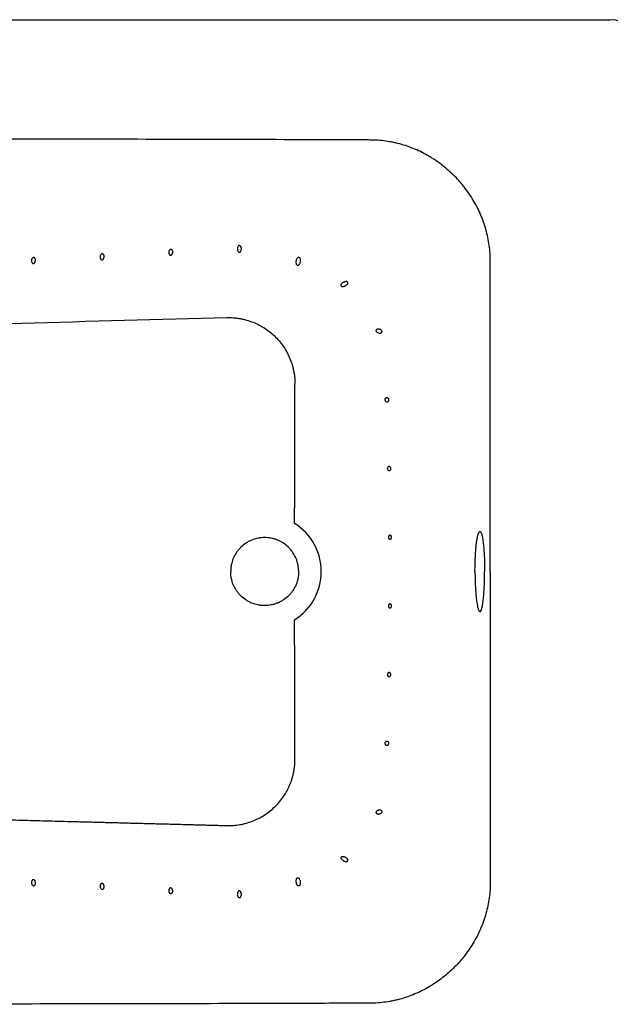
# Model space of a CAD drawing. Units: inches. Extents: x 7 to 204, y 25 to 145.
# Drawn here: x 77 to 94, y 105 to 134 of the extents above; entities that cross this region are included whole.
import ezdxf

# ---------------------------------------------------------------- set-up
doc = ezdxf.new("R2010")
doc.units = ezdxf.units.IN
doc.header["$LTSCALE"] = 2
doc.header["$MEASUREMENT"] = 0
doc.layers.add('WATERWORKS FIXTURE', color=7, linetype='Continuous')

# ---------------------------------------------------------------- blocks, each defined once
blk = doc.blocks.new('CLAT6L TOP')
at = {"layer": 'WATERWORKS FIXTURE'}
blk.add_line((-34.421, 16.288), (34.421, 16.288), dxfattribs=at)
blk.add_arc((24.21, 0), 1.675, 302.0236, 57.9764, dxfattribs=at)
blk.add_ellipse((34.415, 15.497), major_axis=(-0.561, -0.561), ratio=0.992433, start_param=2.359993, end_param=3.923193, dxfattribs=at)
for points, knots in [([(30.877, 9.152), (30.877, 9.192), (30.876, 9.232), (30.874, 9.312), (30.872, 9.352), (30.864, 9.471), (30.856, 9.55), (30.823, 9.785), (30.791, 9.939), (30.727, 10.168), (30.703, 10.244), (30.662, 10.357), (30.648, 10.395), (30.619, 10.469), (30.604, 10.506), (30.525, 10.688), (30.452, 10.829), (30.289, 11.1), (30.199, 11.231), (30.075, 11.387), (30.05, 11.418), (29.998, 11.479), (29.972, 11.509), (29.892, 11.598), (29.837, 11.655), (29.668, 11.821), (29.548, 11.924), (29.358, 12.067), (29.293, 12.113), (29.193, 12.179), (29.159, 12.201), (29.091, 12.242), (29.057, 12.263), (28.884, 12.361), (28.742, 12.43), (28.449, 12.548), (28.299, 12.597), (28.106, 12.646), (28.067, 12.655), (27.989, 12.672), (27.949, 12.679), (27.831, 12.7), (27.752, 12.711), (27.594, 12.728), (27.514, 12.733), (27.414, 12.736), (27.394, 12.737), (27.364, 12.737), (27.354, 12.737), (27.334, 12.737), (27.324, 12.737), (27.274, 12.738), (27.234, 12.738), (26.552, 12.74), (25.911, 12.743), (22.704, 12.753), (20.139, 12.758), (15.008, 12.766), (12.442, 12.768), (7.311, 12.77), (4.746, 12.771), (-0.385, 12.771), (-2.951, 12.77), (-8.082, 12.768), (-10.647, 12.766), (-15.778, 12.761), (-18.344, 12.757), (-22.192, 12.749), (-23.475, 12.746), (-25.399, 12.741), (-26.04, 12.739), (-27.002, 12.736), (-27.323, 12.735), (-27.804, 12.733), (-28.045, 12.733), (-28.325, 12.732), (-28.465, 12.731), (-28.536, 12.731), (-28.571, 12.731), (-28.588, 12.731), (-28.597, 12.731), (-28.601, 12.73), (-28.603, 12.73), (-28.605, 12.73), (-28.606, 12.73)], [0, 0, 0, 0, 0.001953, 0.001953, 0.003906, 0.003906, 0.007813, 0.007813, 0.015625, 0.015625, 0.019531, 0.019531, 0.021484, 0.021484, 0.023438, 0.023438, 0.03125, 0.03125, 0.039063, 0.039063, 0.041016, 0.041016, 0.042969, 0.042969, 0.046875, 0.046875, 0.054688, 0.054688, 0.058594, 0.058594, 0.060547, 0.060547, 0.0625, 0.0625, 0.070313, 0.070313, 0.078125, 0.078125, 0.080078, 0.080078, 0.082031, 0.082031, 0.085938, 0.085938, 0.089844, 0.089844, 0.09082, 0.09082, 0.091309, 0.091309, 0.091797, 0.091797, 0.09375, 0.09375, 0.125, 0.125, 0.25, 0.25, 0.375, 0.375, 0.5, 0.5, 0.625, 0.625, 0.75, 0.75, 0.875, 0.875, 0.9375, 0.9375, 0.96875, 0.96875, 0.984375, 0.984375, 0.992188, 0.996094, 0.998047, 0.999023, 0.999512, 0.999756, 0.999878, 0.999939, 0.999939, 1, 1, 1, 1]), ([(23.525, 9.527), (23.525, 9.517), (23.524, 9.506), (23.52, 9.487), (23.517, 9.477), (23.509, 9.457), (23.504, 9.448), (23.494, 9.436), (23.49, 9.432), (23.482, 9.427), (23.48, 9.426), (23.475, 9.424), (23.472, 9.423), (23.463, 9.423), (23.457, 9.424), (23.446, 9.429), (23.442, 9.432), (23.43, 9.444), (23.424, 9.453), (23.416, 9.472), (23.412, 9.481), (23.408, 9.501), (23.407, 9.511), (23.406, 9.531), (23.407, 9.541), (23.41, 9.561), (23.412, 9.57), (23.42, 9.589), (23.426, 9.598), (23.437, 9.609), (23.441, 9.613), (23.451, 9.618), (23.457, 9.62), (23.468, 9.621), (23.474, 9.62), (23.485, 9.616), (23.49, 9.613), (23.498, 9.606), (23.502, 9.602), (23.508, 9.594), (23.51, 9.59), (23.517, 9.576), (23.52, 9.566), (23.524, 9.547), (23.525, 9.537), (23.525, 9.527)], [0, 0, 0, 0, 0.0625, 0.0625, 0.125, 0.125, 0.1875, 0.1875, 0.21875, 0.21875, 0.234375, 0.234375, 0.25, 0.25, 0.28125, 0.28125, 0.3125, 0.3125, 0.375, 0.375, 0.4375, 0.4375, 0.5, 0.5, 0.5625, 0.5625, 0.625, 0.625, 0.6875, 0.6875, 0.71875, 0.71875, 0.75, 0.75, 0.78125, 0.78125, 0.8125, 0.8125, 0.84375, 0.84375, 0.875, 0.875, 0.9375, 0.9375, 1, 1, 1, 1]), ([(19.471, 9.297), (19.471, 9.288), (19.47, 9.279), (19.467, 9.261), (19.464, 9.252), (19.458, 9.239), (19.455, 9.235), (19.45, 9.227), (19.447, 9.223), (19.44, 9.215), (19.437, 9.212), (19.428, 9.206), (19.423, 9.203), (19.415, 9.201), (19.412, 9.201), (19.406, 9.201), (19.404, 9.201), (19.396, 9.203), (19.391, 9.205), (19.382, 9.21), (19.379, 9.214), (19.372, 9.221), (19.369, 9.225), (19.365, 9.233), (19.363, 9.238), (19.359, 9.246), (19.358, 9.251), (19.355, 9.264), (19.353, 9.273), (19.353, 9.291), (19.354, 9.3), (19.357, 9.318), (19.36, 9.327), (19.368, 9.344), (19.373, 9.352), (19.384, 9.363), (19.388, 9.366), (19.397, 9.371), (19.402, 9.374), (19.412, 9.376), (19.418, 9.376), (19.429, 9.374), (19.434, 9.372), (19.443, 9.367), (19.446, 9.364), (19.453, 9.357), (19.456, 9.353), (19.461, 9.346), (19.463, 9.341), (19.466, 9.333), (19.467, 9.329), (19.47, 9.316), (19.471, 9.307), (19.471, 9.297)], [0, 0, 0, 0, 0.0625, 0.0625, 0.125, 0.125, 0.15625, 0.15625, 0.1875, 0.1875, 0.21875, 0.21875, 0.25, 0.25, 0.265625, 0.265625, 0.28125, 0.28125, 0.3125, 0.3125, 0.34375, 0.34375, 0.375, 0.375, 0.40625, 0.40625, 0.4375, 0.4375, 0.5, 0.5, 0.5625, 0.5625, 0.625, 0.625, 0.6875, 0.6875, 0.71875, 0.71875, 0.75, 0.75, 0.78125, 0.78125, 0.8125, 0.8125, 0.84375, 0.84375, 0.875, 0.875, 0.90625, 0.90625, 0.9375, 0.9375, 1, 1, 1, 1]), ([(21.498, 9.43), (21.498, 9.421), (21.497, 9.412), (21.493, 9.395), (21.49, 9.386), (21.484, 9.373), (21.482, 9.369), (21.477, 9.361), (21.474, 9.357), (21.467, 9.35), (21.463, 9.346), (21.455, 9.34), (21.45, 9.338), (21.439, 9.335), (21.434, 9.335), (21.423, 9.336), (21.418, 9.338), (21.409, 9.344), (21.406, 9.347), (21.399, 9.354), (21.396, 9.358), (21.389, 9.369), (21.386, 9.378), (21.381, 9.395), (21.38, 9.404), (21.38, 9.422), (21.38, 9.431), (21.384, 9.448), (21.386, 9.457), (21.394, 9.473), (21.4, 9.481), (21.41, 9.492), (21.414, 9.495), (21.423, 9.5), (21.428, 9.502), (21.438, 9.505), (21.444, 9.505), (21.455, 9.504), (21.46, 9.502), (21.469, 9.497), (21.472, 9.494), (21.479, 9.488), (21.482, 9.484), (21.487, 9.477), (21.489, 9.473), (21.492, 9.465), (21.494, 9.46), (21.497, 9.448), (21.498, 9.439), (21.498, 9.43)], [0, 0, 0, 0, 0.0625, 0.0625, 0.125, 0.125, 0.15625, 0.15625, 0.1875, 0.1875, 0.21875, 0.21875, 0.25, 0.25, 0.28125, 0.28125, 0.3125, 0.3125, 0.34375, 0.34375, 0.375, 0.375, 0.4375, 0.4375, 0.5, 0.5, 0.5625, 0.5625, 0.625, 0.625, 0.6875, 0.6875, 0.71875, 0.71875, 0.75, 0.75, 0.78125, 0.78125, 0.8125, 0.8125, 0.84375, 0.84375, 0.875, 0.875, 0.90625, 0.90625, 0.9375, 0.9375, 1, 1, 1, 1]), ([(17.445, 9.19), (17.445, 9.181), (17.444, 9.172), (17.44, 9.154), (17.437, 9.145), (17.431, 9.131), (17.429, 9.127), (17.424, 9.119), (17.421, 9.115), (17.414, 9.107), (17.41, 9.104), (17.401, 9.098), (17.396, 9.096), (17.385, 9.093), (17.379, 9.093), (17.371, 9.095), (17.369, 9.096), (17.364, 9.098), (17.362, 9.099), (17.351, 9.106), (17.345, 9.114), (17.336, 9.131), (17.332, 9.14), (17.328, 9.158), (17.327, 9.167), (17.326, 9.185), (17.327, 9.194), (17.33, 9.212), (17.333, 9.221), (17.341, 9.238), (17.346, 9.247), (17.357, 9.258), (17.361, 9.261), (17.37, 9.266), (17.375, 9.268), (17.383, 9.27), (17.386, 9.27), (17.392, 9.27), (17.394, 9.27), (17.402, 9.269), (17.407, 9.267), (17.416, 9.261), (17.42, 9.258), (17.426, 9.251), (17.429, 9.247), (17.436, 9.235), (17.439, 9.226), (17.444, 9.208), (17.445, 9.199), (17.445, 9.19)], [0, 0, 0, 0, 0.0625, 0.0625, 0.125, 0.125, 0.15625, 0.15625, 0.1875, 0.1875, 0.21875, 0.21875, 0.25, 0.25, 0.28125, 0.28125, 0.296875, 0.296875, 0.3125, 0.3125, 0.375, 0.375, 0.4375, 0.4375, 0.5, 0.5, 0.5625, 0.5625, 0.625, 0.625, 0.6875, 0.6875, 0.71875, 0.71875, 0.75, 0.75, 0.765625, 0.765625, 0.78125, 0.78125, 0.8125, 0.8125, 0.84375, 0.84375, 0.875, 0.875, 0.9375, 0.9375, 1, 1, 1, 1]), ([(25.148, 9.179), (25.146, 9.168), (25.145, 9.156), (25.144, 9.132), (25.144, 9.12), (25.147, 9.096), (25.15, 9.084), (25.156, 9.066), (25.159, 9.06), (25.165, 9.049), (25.169, 9.044), (25.178, 9.038), (25.181, 9.037), (25.187, 9.035), (25.19, 9.035), (25.197, 9.035), (25.2, 9.036), (25.206, 9.039), (25.209, 9.04), (25.217, 9.045), (25.221, 9.05), (25.229, 9.059), (25.233, 9.064), (25.242, 9.079), (25.247, 9.09), (25.255, 9.113), (25.258, 9.124), (25.263, 9.148), (25.264, 9.159), (25.266, 9.183), (25.265, 9.195), (25.263, 9.219), (25.26, 9.231), (25.254, 9.248), (25.251, 9.254), (25.245, 9.262), (25.243, 9.264), (25.239, 9.269), (25.236, 9.271), (25.231, 9.275), (25.228, 9.276), (25.221, 9.278), (25.218, 9.278), (25.211, 9.278), (25.208, 9.277), (25.202, 9.275), (25.199, 9.274), (25.192, 9.269), (25.187, 9.265), (25.179, 9.256), (25.175, 9.251), (25.166, 9.236), (25.161, 9.225), (25.153, 9.203), (25.15, 9.191), (25.148, 9.179)], [0, 0, 0, 0, 0.0625, 0.0625, 0.125, 0.125, 0.1875, 0.1875, 0.21875, 0.21875, 0.25, 0.25, 0.265625, 0.265625, 0.28125, 0.28125, 0.296875, 0.296875, 0.3125, 0.3125, 0.34375, 0.34375, 0.375, 0.375, 0.4375, 0.4375, 0.5, 0.5, 0.5625, 0.5625, 0.625, 0.625, 0.6875, 0.6875, 0.71875, 0.71875, 0.734375, 0.734375, 0.75, 0.75, 0.765625, 0.765625, 0.78125, 0.78125, 0.796875, 0.796875, 0.8125, 0.8125, 0.84375, 0.84375, 0.875, 0.875, 0.9375, 0.9375, 1, 1, 1, 1]), ([(30.869, 0), (30.869, 1.525), (30.87, 3.051), (30.872, 5.339), (30.873, 6.101), (30.874, 7.245), (30.875, 7.627), (30.875, 8.199), (30.876, 8.389), (30.876, 8.675), (30.876, 8.818), (30.877, 8.985), (30.877, 9.069), (30.877, 9.11), (30.877, 9.131), (30.877, 9.14), (30.877, 9.146), (30.877, 9.149), (30.877, 9.152)], [0, 0, 0, 0, 0.5, 0.5, 0.75, 0.75, 0.875, 0.875, 0.9375, 0.9375, 0.96875, 0.984375, 0.992188, 0.996094, 0.998047, 0.999023, 0.999023, 1, 1, 1, 1]), ([(26.62, 8.45), (26.611, 8.444), (26.601, 8.439), (26.581, 8.429), (26.571, 8.425), (26.549, 8.419), (26.537, 8.416), (26.52, 8.415), (26.514, 8.415), (26.502, 8.415), (26.495, 8.416), (26.487, 8.419), (26.484, 8.42), (26.478, 8.423), (26.475, 8.425), (26.471, 8.429), (26.469, 8.431), (26.465, 8.436), (26.464, 8.439), (26.463, 8.445), (26.463, 8.448), (26.463, 8.453), (26.463, 8.456), (26.465, 8.465), (26.467, 8.47), (26.473, 8.479), (26.476, 8.484), (26.482, 8.493), (26.486, 8.497), (26.497, 8.508), (26.506, 8.515), (26.524, 8.528), (26.534, 8.534), (26.554, 8.543), (26.564, 8.548), (26.586, 8.554), (26.597, 8.556), (26.615, 8.558), (26.621, 8.558), (26.633, 8.557), (26.639, 8.556), (26.65, 8.552), (26.656, 8.549), (26.665, 8.54), (26.669, 8.535), (26.672, 8.523), (26.672, 8.518), (26.67, 8.507), (26.668, 8.502), (26.66, 8.487), (26.653, 8.479), (26.638, 8.463), (26.629, 8.456), (26.62, 8.45)], [0, 0, 0, 0, 0.0625, 0.0625, 0.125, 0.125, 0.1875, 0.1875, 0.21875, 0.21875, 0.25, 0.25, 0.265625, 0.265625, 0.28125, 0.28125, 0.296875, 0.296875, 0.3125, 0.3125, 0.328125, 0.328125, 0.34375, 0.34375, 0.375, 0.375, 0.40625, 0.40625, 0.4375, 0.4375, 0.5, 0.5, 0.5625, 0.5625, 0.625, 0.625, 0.6875, 0.6875, 0.71875, 0.71875, 0.75, 0.75, 0.78125, 0.78125, 0.8125, 0.8125, 0.84375, 0.84375, 0.875, 0.875, 0.9375, 0.9375, 1, 1, 1, 1]), ([(-18.752, 6.398), (-16.786, 6.45), (-12.845, 6.553), (-6.921, 6.708), (-0.969, 6.864), (5.01, 7.021), (11.015, 7.178), (17.048, 7.336), (21.079, 7.442), (23.098, 7.495)], [0, 0, 0, 0, 0.140922, 0.282489, 0.424701, 0.567558, 0.711061, 0.855208, 1, 1, 1, 1]), ([(23.098, 7.495), (23.108, 7.495), (23.126, 7.495), (23.153, 7.496), (23.181, 7.495), (23.208, 7.495), (23.26, 7.493), (23.336, 7.488), (23.435, 7.475), (23.534, 7.458), (23.665, 7.429), (23.826, 7.379), (24.011, 7.3), (24.186, 7.203), (24.351, 7.089), (24.503, 6.959), (24.64, 6.814), (24.762, 6.655), (24.867, 6.486), (24.954, 6.306), (25.012, 6.15), (25.048, 6.022), (25.07, 5.925), (25.087, 5.826), (25.098, 5.744), (25.103, 5.677), (25.106, 5.627), (25.108, 5.577), (25.108, 5.544), (25.108, 5.527)], [0, 0, 0, 0, 0.008667, 0.017335, 0.026003, 0.034675, 0.043351, 0.075098, 0.106853, 0.138726, 0.170613, 0.234676, 0.298212, 0.361832, 0.425939, 0.489564, 0.553101, 0.617149, 0.680909, 0.744389, 0.808231, 0.840259, 0.872286, 0.904143, 0.935994, 0.952004, 0.968002, 0.983997, 1, 1, 1, 1]), ([(27.503, 7.096), (27.502, 7.099), (27.501, 7.102), (27.5, 7.107), (27.5, 7.11), (27.501, 7.118), (27.502, 7.123), (27.507, 7.131), (27.511, 7.135), (27.518, 7.141), (27.522, 7.144), (27.534, 7.15), (27.543, 7.152), (27.561, 7.155), (27.571, 7.156), (27.589, 7.155), (27.599, 7.153), (27.617, 7.149), (27.626, 7.145), (27.64, 7.139), (27.644, 7.136), (27.652, 7.13), (27.656, 7.127), (27.664, 7.12), (27.667, 7.116), (27.673, 7.107), (27.676, 7.102), (27.679, 7.091), (27.68, 7.086), (27.679, 7.075), (27.677, 7.07), (27.67, 7.057), (27.663, 7.051), (27.651, 7.045), (27.647, 7.043), (27.638, 7.04), (27.634, 7.039), (27.621, 7.037), (27.611, 7.037), (27.593, 7.039), (27.584, 7.04), (27.565, 7.045), (27.556, 7.049), (27.543, 7.056), (27.538, 7.058), (27.53, 7.064), (27.526, 7.067), (27.518, 7.074), (27.514, 7.078), (27.507, 7.087), (27.505, 7.091), (27.503, 7.096)], [0, 0, 0, 0, 0.015625, 0.015625, 0.03125, 0.03125, 0.0625, 0.0625, 0.09375, 0.09375, 0.125, 0.125, 0.1875, 0.1875, 0.25, 0.25, 0.3125, 0.3125, 0.375, 0.375, 0.40625, 0.40625, 0.4375, 0.4375, 0.46875, 0.46875, 0.5, 0.5, 0.53125, 0.53125, 0.5625, 0.5625, 0.625, 0.625, 0.65625, 0.65625, 0.6875, 0.6875, 0.75, 0.75, 0.8125, 0.8125, 0.875, 0.875, 0.90625, 0.90625, 0.9375, 0.9375, 0.96875, 0.96875, 1, 1, 1, 1]), ([(25.098, 1.42), (25.098, 1.46), (25.098, 1.541), (25.098, 1.663), (25.098, 1.784), (25.099, 1.906), (25.099, 2.027), (25.099, 2.148), (25.099, 2.27), (25.099, 2.391), (25.1, 2.512), (25.1, 2.634), (25.1, 2.739), (25.1, 2.832), (25.1, 2.916), (25.101, 3.012), (25.101, 3.119), (25.101, 3.237), (25.101, 3.367), (25.102, 3.507), (25.102, 3.659), (25.103, 3.823), (25.103, 3.997), (25.104, 4.183), (25.104, 4.38), (25.105, 4.588), (25.106, 4.807), (25.106, 5.037), (25.107, 5.278), (25.108, 5.443), (25.108, 5.527)], [0, 0, 0, 0, 0.029473, 0.058947, 0.088422, 0.117898, 0.147375, 0.176853, 0.206332, 0.235811, 0.265292, 0.294773, 0.324256, 0.342018, 0.362528, 0.385787, 0.411794, 0.44055, 0.472054, 0.506307, 0.543308, 0.583058, 0.625556, 0.670802, 0.718797, 0.769541, 0.823033, 0.879273, 0.938262, 1, 1, 1, 1]), ([(27.763, 5.069), (27.762, 5.074), (27.763, 5.078), (27.765, 5.087), (27.766, 5.091), (27.772, 5.103), (27.777, 5.109), (27.788, 5.119), (27.794, 5.122), (27.807, 5.127), (27.814, 5.128), (27.828, 5.128), (27.834, 5.127), (27.847, 5.122), (27.853, 5.119), (27.865, 5.109), (27.87, 5.103), (27.876, 5.091), (27.878, 5.087), (27.88, 5.078), (27.881, 5.074), (27.881, 5.064), (27.881, 5.06), (27.879, 5.051), (27.878, 5.046), (27.875, 5.039), (27.873, 5.035), (27.868, 5.029), (27.865, 5.026), (27.86, 5.021), (27.857, 5.019), (27.851, 5.015), (27.848, 5.014), (27.838, 5.011), (27.831, 5.01), (27.818, 5.01), (27.811, 5.011), (27.798, 5.016), (27.792, 5.02), (27.783, 5.027), (27.78, 5.03), (27.775, 5.036), (27.772, 5.039), (27.768, 5.047), (27.766, 5.051), (27.764, 5.06), (27.763, 5.064), (27.763, 5.069)], [0, 0, 0, 0, 0.03125, 0.03125, 0.0625, 0.0625, 0.125, 0.125, 0.1875, 0.1875, 0.25, 0.25, 0.3125, 0.3125, 0.375, 0.375, 0.4375, 0.4375, 0.46875, 0.46875, 0.5, 0.5, 0.53125, 0.53125, 0.5625, 0.5625, 0.59375, 0.59375, 0.625, 0.625, 0.65625, 0.65625, 0.6875, 0.6875, 0.75, 0.75, 0.8125, 0.8125, 0.875, 0.875, 0.90625, 0.90625, 0.9375, 0.9375, 0.96875, 0.96875, 1, 1, 1, 1]), ([(27.835, 3.041), (27.835, 3.046), (27.835, 3.05), (27.837, 3.059), (27.838, 3.063), (27.841, 3.071), (27.843, 3.074), (27.848, 3.081), (27.85, 3.083), (27.858, 3.091), (27.863, 3.094), (27.875, 3.099), (27.881, 3.1), (27.893, 3.1), (27.899, 3.099), (27.91, 3.094), (27.916, 3.091), (27.923, 3.083), (27.925, 3.081), (27.93, 3.074), (27.932, 3.071), (27.935, 3.063), (27.936, 3.059), (27.938, 3.05), (27.938, 3.046), (27.939, 3.037), (27.938, 3.032), (27.937, 3.024), (27.936, 3.02), (27.931, 3.008), (27.927, 3.002), (27.92, 2.994), (27.917, 2.992), (27.912, 2.988), (27.909, 2.987), (27.9, 2.983), (27.894, 2.982), (27.883, 2.982), (27.876, 2.984), (27.868, 2.987), (27.865, 2.989), (27.859, 2.993), (27.857, 2.995), (27.852, 3), (27.849, 3.002), (27.845, 3.009), (27.843, 3.012), (27.839, 3.02), (27.838, 3.024), (27.836, 3.032), (27.835, 3.037), (27.835, 3.041)], [0, 0, 0, 0, 0.03125, 0.03125, 0.0625, 0.0625, 0.09375, 0.09375, 0.125, 0.125, 0.1875, 0.1875, 0.25, 0.25, 0.3125, 0.3125, 0.375, 0.375, 0.40625, 0.40625, 0.4375, 0.4375, 0.46875, 0.46875, 0.5, 0.5, 0.53125, 0.53125, 0.5625, 0.5625, 0.625, 0.625, 0.65625, 0.65625, 0.6875, 0.6875, 0.75, 0.75, 0.8125, 0.8125, 0.84375, 0.84375, 0.875, 0.875, 0.90625, 0.90625, 0.9375, 0.9375, 0.96875, 0.96875, 1, 1, 1, 1]), ([(30.424, 0), (30.424, 0.078), (30.425, 0.155), (30.428, 0.268), (30.429, 0.305), (30.432, 0.38), (30.434, 0.416), (30.44, 0.524), (30.444, 0.592), (30.451, 0.672), (30.452, 0.688), (30.455, 0.719), (30.457, 0.734), (30.461, 0.779), (30.465, 0.808), (30.475, 0.89), (30.483, 0.939), (30.493, 0.993), (30.495, 1.003), (30.499, 1.023), (30.501, 1.033), (30.507, 1.06), (30.516, 1.093), (30.525, 1.119), (30.532, 1.136), (30.534, 1.141), (30.539, 1.15), (30.541, 1.155), (30.553, 1.174), (30.562, 1.181), (30.576, 1.181), (30.581, 1.179), (30.587, 1.174), (30.59, 1.171), (30.594, 1.166), (30.597, 1.162), (30.608, 1.143), (30.617, 1.121), (30.627, 1.084), (30.629, 1.076), (30.633, 1.06), (30.635, 1.051), (30.641, 1.024), (30.645, 1.004), (30.656, 0.94), (30.663, 0.891), (30.673, 0.808), (30.675, 0.779), (30.681, 0.72), (30.684, 0.689), (30.688, 0.625), (30.691, 0.592), (30.695, 0.524), (30.697, 0.488), (30.702, 0.381), (30.704, 0.307), (30.707, 0.194), (30.707, 0.156), (30.708, 0.078), (30.708, 0.039), (30.708, 0)], [0, 0, 0, 0, 0.0625, 0.0625, 0.09375, 0.09375, 0.125, 0.125, 0.1875, 0.1875, 0.203125, 0.203125, 0.21875, 0.21875, 0.25, 0.25, 0.3125, 0.3125, 0.328125, 0.328125, 0.34375, 0.34375, 0.375, 0.40625, 0.40625, 0.421875, 0.421875, 0.4375, 0.4375, 0.5, 0.5, 0.53125, 0.53125, 0.546875, 0.546875, 0.5625, 0.5625, 0.625, 0.625, 0.640625, 0.640625, 0.65625, 0.65625, 0.6875, 0.6875, 0.75, 0.75, 0.78125, 0.78125, 0.8125, 0.8125, 0.84375, 0.84375, 0.875, 0.875, 0.9375, 0.9375, 0.96875, 0.96875, 1, 1, 1, 1]), ([(25.217, 0), (25.217, 0.066), (25.21, 0.132), (25.191, 0.228), (25.183, 0.26), (25.164, 0.323), (25.153, 0.354), (25.115, 0.445), (25.084, 0.503), (25.038, 0.571), (25.029, 0.584), (25.009, 0.611), (24.999, 0.624), (24.968, 0.662), (24.946, 0.687), (24.876, 0.756), (24.826, 0.798), (24.757, 0.844), (24.743, 0.853), (24.715, 0.87), (24.7, 0.878), (24.657, 0.901), (24.627, 0.915), (24.567, 0.94), (24.536, 0.951), (24.489, 0.965), (24.473, 0.97), (24.441, 0.978), (24.425, 0.981), (24.344, 0.998), (24.279, 1.004), (24.181, 1.004), (24.148, 1.002), (24.098, 0.998), (24.082, 0.996), (24.049, 0.991), (24.033, 0.988), (23.953, 0.972), (23.89, 0.953), (23.799, 0.915), (23.769, 0.901), (23.711, 0.87), (23.682, 0.853), (23.601, 0.799), (23.55, 0.757), (23.48, 0.687), (23.458, 0.663), (23.416, 0.612), (23.397, 0.586), (23.36, 0.531), (23.343, 0.503), (23.312, 0.445), (23.298, 0.415), (23.26, 0.324), (23.241, 0.261), (23.222, 0.165), (23.217, 0.132), (23.21, 0.066), (23.209, 0.033), (23.209, 0)], [0, 0, 0, 0, 0.0625, 0.0625, 0.09375, 0.09375, 0.125, 0.125, 0.1875, 0.1875, 0.203125, 0.203125, 0.21875, 0.21875, 0.25, 0.25, 0.3125, 0.3125, 0.328125, 0.328125, 0.34375, 0.34375, 0.375, 0.375, 0.40625, 0.40625, 0.421875, 0.421875, 0.4375, 0.4375, 0.5, 0.5, 0.53125, 0.53125, 0.546875, 0.546875, 0.5625, 0.5625, 0.625, 0.625, 0.65625, 0.65625, 0.6875, 0.6875, 0.75, 0.75, 0.78125, 0.78125, 0.8125, 0.8125, 0.84375, 0.84375, 0.875, 0.875, 0.9375, 0.9375, 0.96875, 0.96875, 1, 1, 1, 1]), ([(27.865, 1.014), (27.865, 1.018), (27.865, 1.023), (27.867, 1.031), (27.868, 1.035), (27.871, 1.043), (27.873, 1.046), (27.877, 1.053), (27.879, 1.055), (27.886, 1.063), (27.891, 1.067), (27.902, 1.072), (27.908, 1.073), (27.919, 1.073), (27.925, 1.072), (27.936, 1.067), (27.941, 1.063), (27.948, 1.056), (27.95, 1.053), (27.954, 1.047), (27.956, 1.043), (27.959, 1.035), (27.96, 1.031), (27.962, 1.023), (27.962, 1.019), (27.962, 1.005), (27.961, 0.996), (27.955, 0.981), (27.951, 0.975), (27.942, 0.964), (27.937, 0.961), (27.926, 0.956), (27.92, 0.955), (27.909, 0.955), (27.903, 0.956), (27.895, 0.96), (27.892, 0.961), (27.887, 0.965), (27.884, 0.967), (27.877, 0.975), (27.873, 0.981), (27.867, 0.996), (27.865, 1.005), (27.865, 1.014)], [0, 0, 0, 0, 0.03125, 0.03125, 0.0625, 0.0625, 0.09375, 0.09375, 0.125, 0.125, 0.1875, 0.1875, 0.25, 0.25, 0.3125, 0.3125, 0.375, 0.375, 0.40625, 0.40625, 0.4375, 0.4375, 0.46875, 0.46875, 0.5, 0.5, 0.5625, 0.5625, 0.625, 0.625, 0.6875, 0.6875, 0.75, 0.75, 0.8125, 0.8125, 0.84375, 0.84375, 0.875, 0.875, 0.9375, 0.9375, 1, 1, 1, 1]), ([(25.217, 0), (25.217, -0.066), (25.21, -0.132), (25.191, -0.228), (25.183, -0.26), (25.164, -0.323), (25.153, -0.354), (25.115, -0.445), (25.084, -0.503), (25.038, -0.571), (25.029, -0.584), (25.009, -0.611), (24.999, -0.624), (24.968, -0.662), (24.946, -0.687), (24.876, -0.756), (24.826, -0.798), (24.757, -0.844), (24.743, -0.853), (24.715, -0.87), (24.7, -0.878), (24.657, -0.901), (24.627, -0.915), (24.567, -0.94), (24.536, -0.951), (24.489, -0.965), (24.473, -0.97), (24.441, -0.978), (24.425, -0.981), (24.344, -0.998), (24.279, -1.004), (24.181, -1.004), (24.148, -1.002), (24.098, -0.998), (24.082, -0.996), (24.049, -0.991), (24.033, -0.988), (23.953, -0.972), (23.89, -0.953), (23.799, -0.915), (23.769, -0.901), (23.711, -0.87), (23.682, -0.853), (23.601, -0.799), (23.55, -0.757), (23.48, -0.687), (23.458, -0.663), (23.416, -0.612), (23.397, -0.586), (23.36, -0.531), (23.343, -0.503), (23.312, -0.445), (23.298, -0.415), (23.26, -0.324), (23.241, -0.261), (23.222, -0.165), (23.217, -0.132), (23.21, -0.066), (23.209, -0.033), (23.209, 0)], [0, 0, 0, 0, 0.0625, 0.0625, 0.09375, 0.09375, 0.125, 0.125, 0.1875, 0.1875, 0.203125, 0.203125, 0.21875, 0.21875, 0.25, 0.25, 0.3125, 0.3125, 0.328125, 0.328125, 0.34375, 0.34375, 0.375, 0.375, 0.40625, 0.40625, 0.421875, 0.421875, 0.4375, 0.4375, 0.5, 0.5, 0.53125, 0.53125, 0.546875, 0.546875, 0.5625, 0.5625, 0.625, 0.625, 0.65625, 0.65625, 0.6875, 0.6875, 0.75, 0.75, 0.78125, 0.78125, 0.8125, 0.8125, 0.84375, 0.84375, 0.875, 0.875, 0.9375, 0.9375, 0.96875, 0.96875, 1, 1, 1, 1]), ([(30.424, 0), (30.424, -0.078), (30.425, -0.155), (30.428, -0.268), (30.429, -0.305), (30.432, -0.38), (30.434, -0.416), (30.44, -0.524), (30.444, -0.592), (30.451, -0.672), (30.452, -0.688), (30.455, -0.719), (30.457, -0.734), (30.461, -0.779), (30.465, -0.808), (30.475, -0.89), (30.483, -0.939), (30.493, -0.993), (30.495, -1.003), (30.499, -1.023), (30.501, -1.033), (30.507, -1.06), (30.516, -1.093), (30.525, -1.119), (30.532, -1.136), (30.534, -1.141), (30.539, -1.15), (30.541, -1.155), (30.553, -1.174), (30.562, -1.181), (30.576, -1.181), (30.581, -1.179), (30.587, -1.174), (30.59, -1.171), (30.594, -1.166), (30.597, -1.162), (30.608, -1.143), (30.617, -1.121), (30.627, -1.084), (30.629, -1.076), (30.633, -1.06), (30.635, -1.051), (30.641, -1.024), (30.645, -1.004), (30.656, -0.94), (30.663, -0.891), (30.673, -0.808), (30.675, -0.779), (30.681, -0.72), (30.684, -0.689), (30.688, -0.625), (30.691, -0.592), (30.695, -0.524), (30.697, -0.488), (30.702, -0.381), (30.704, -0.307), (30.707, -0.194), (30.707, -0.156), (30.708, -0.078), (30.708, -0.039), (30.708, 0)], [0, 0, 0, 0, 0.0625, 0.0625, 0.09375, 0.09375, 0.125, 0.125, 0.1875, 0.1875, 0.203125, 0.203125, 0.21875, 0.21875, 0.25, 0.25, 0.3125, 0.3125, 0.328125, 0.328125, 0.34375, 0.34375, 0.375, 0.40625, 0.40625, 0.421875, 0.421875, 0.4375, 0.4375, 0.5, 0.5, 0.53125, 0.53125, 0.546875, 0.546875, 0.5625, 0.5625, 0.625, 0.625, 0.640625, 0.640625, 0.65625, 0.65625, 0.6875, 0.6875, 0.75, 0.75, 0.78125, 0.78125, 0.8125, 0.8125, 0.84375, 0.84375, 0.875, 0.875, 0.9375, 0.9375, 0.96875, 0.96875, 1, 1, 1, 1]), ([(30.869, 0), (30.869, -1.525), (30.87, -3.051), (30.873, -6.101), (30.875, -7.627), (30.877, -9.152)], [0, 0, 0, 0, 0.5, 0.5, 1, 1, 1, 1]), ([(27.865, -1.014), (27.865, -1.009), (27.865, -1.005), (27.867, -0.996), (27.868, -0.992), (27.871, -0.985), (27.873, -0.981), (27.877, -0.975), (27.879, -0.972), (27.887, -0.965), (27.892, -0.961), (27.903, -0.956), (27.909, -0.955), (27.92, -0.955), (27.926, -0.956), (27.936, -0.961), (27.942, -0.964), (27.951, -0.974), (27.955, -0.981), (27.959, -0.992), (27.96, -0.996), (27.962, -1.005), (27.962, -1.009), (27.962, -1.022), (27.96, -1.031), (27.955, -1.046), (27.951, -1.053), (27.941, -1.063), (27.936, -1.067), (27.925, -1.072), (27.92, -1.073), (27.908, -1.073), (27.902, -1.072), (27.894, -1.068), (27.892, -1.066), (27.886, -1.063), (27.884, -1.061), (27.877, -1.053), (27.872, -1.047), (27.866, -1.032), (27.865, -1.023), (27.865, -1.014)], [0, 0, 0, 0, 0.03125, 0.03125, 0.0625, 0.0625, 0.09375, 0.09375, 0.125, 0.125, 0.1875, 0.1875, 0.25, 0.25, 0.3125, 0.3125, 0.375, 0.375, 0.4375, 0.4375, 0.46875, 0.46875, 0.5, 0.5, 0.5625, 0.5625, 0.625, 0.625, 0.6875, 0.6875, 0.75, 0.75, 0.8125, 0.8125, 0.84375, 0.84375, 0.875, 0.875, 0.9375, 0.9375, 1, 1, 1, 1]), ([(25.108, -5.527), (25.108, -5.527), (25.108, -5.527), (25.106, -5.063), (25.103, -4.137), (25.1, -2.769), (25.098, -1.864), (25.098, -1.42)], [0.90569282, 0.90569282, 0.90569282, 0.90569282, 0.90569285, 0.90569285, 0.92926964, 0.95284643, 0.9756823, 0.9756823, 0.9756823, 0.9756823]), ([(27.835, -3.041), (27.835, -3.037), (27.836, -3.032), (27.838, -3.024), (27.839, -3.02), (27.843, -3.012), (27.845, -3.009), (27.849, -3.002), (27.851, -3), (27.859, -2.992), (27.865, -2.989), (27.876, -2.984), (27.882, -2.982), (27.894, -2.982), (27.9, -2.983), (27.912, -2.988), (27.917, -2.992), (27.927, -3.002), (27.931, -3.008), (27.935, -3.019), (27.937, -3.024), (27.938, -3.032), (27.939, -3.037), (27.938, -3.046), (27.938, -3.05), (27.936, -3.059), (27.935, -3.063), (27.93, -3.074), (27.926, -3.081), (27.916, -3.091), (27.91, -3.094), (27.899, -3.099), (27.893, -3.1), (27.881, -3.1), (27.875, -3.099), (27.863, -3.094), (27.858, -3.091), (27.85, -3.083), (27.848, -3.081), (27.843, -3.074), (27.841, -3.071), (27.837, -3.059), (27.835, -3.05), (27.835, -3.041)], [0, 0, 0, 0, 0.03125, 0.03125, 0.0625, 0.0625, 0.09375, 0.09375, 0.125, 0.125, 0.1875, 0.1875, 0.25, 0.25, 0.3125, 0.3125, 0.375, 0.375, 0.4375, 0.4375, 0.46875, 0.46875, 0.5, 0.5, 0.53125, 0.53125, 0.5625, 0.5625, 0.625, 0.625, 0.6875, 0.6875, 0.75, 0.75, 0.8125, 0.8125, 0.875, 0.875, 0.90625, 0.90625, 0.9375, 0.9375, 1, 1, 1, 1]), ([(27.763, -5.069), (27.763, -5.059), (27.766, -5.051), (27.772, -5.039), (27.775, -5.036), (27.78, -5.03), (27.783, -5.027), (27.792, -5.02), (27.798, -5.016), (27.811, -5.011), (27.818, -5.01), (27.831, -5.01), (27.838, -5.011), (27.848, -5.014), (27.851, -5.015), (27.857, -5.019), (27.86, -5.021), (27.865, -5.026), (27.868, -5.028), (27.872, -5.035), (27.875, -5.038), (27.878, -5.046), (27.879, -5.05), (27.881, -5.059), (27.881, -5.064), (27.881, -5.078), (27.878, -5.087), (27.872, -5.099), (27.87, -5.102), (27.865, -5.109), (27.862, -5.111), (27.854, -5.119), (27.847, -5.122), (27.834, -5.127), (27.828, -5.128), (27.814, -5.128), (27.808, -5.127), (27.795, -5.122), (27.788, -5.119), (27.777, -5.109), (27.772, -5.103), (27.766, -5.091), (27.765, -5.087), (27.763, -5.078), (27.762, -5.074), (27.763, -5.069)], [0, 0, 0, 0, 0.0625, 0.0625, 0.09375, 0.09375, 0.125, 0.125, 0.1875, 0.1875, 0.25, 0.25, 0.3125, 0.3125, 0.34375, 0.34375, 0.375, 0.375, 0.40625, 0.40625, 0.4375, 0.4375, 0.46875, 0.46875, 0.5, 0.5, 0.5625, 0.5625, 0.59375, 0.59375, 0.625, 0.625, 0.6875, 0.6875, 0.75, 0.75, 0.8125, 0.8125, 0.875, 0.875, 0.9375, 0.9375, 0.96875, 0.96875, 1, 1, 1, 1]), ([(23.098, -7.495), (23.114, -7.495), (23.145, -7.496), (23.192, -7.495), (23.239, -7.494), (23.302, -7.49), (23.381, -7.483), (23.475, -7.469), (23.57, -7.451), (23.695, -7.42), (23.85, -7.37), (24.03, -7.29), (24.203, -7.193), (24.366, -7.077), (24.516, -6.945), (24.653, -6.799), (24.773, -6.639), (24.86, -6.496), (24.919, -6.378), (24.96, -6.287), (24.995, -6.195), (25.026, -6.101), (25.052, -6.006), (25.073, -5.911), (25.089, -5.815), (25.1, -5.719), (25.107, -5.623), (25.108, -5.559), (25.108, -5.527)], [0.85398123, 0.85398123, 0.85398123, 0.85398123, 0.85478923, 0.85559722, 0.85640522, 0.85721321, 0.8588292, 0.86044519, 0.86206117, 0.86367716, 0.86690914, 0.87014111, 0.87337309, 0.87660507, 0.87983704, 0.88306902, 0.886301, 0.88953297, 0.89114896, 0.89276495, 0.89438094, 0.89599692, 0.89761291, 0.8992289, 0.90084489, 0.90246088, 0.90407686, 0.90569282, 0.90569282, 0.90569282, 0.90569282]), ([(-18.752, -6.398), (-18.727, -6.399), (-18.678, -6.4), (-18.605, -6.402), (-18.531, -6.404), (-18.457, -6.406), (-18.384, -6.408), (-18.286, -6.41), (-18.163, -6.413), (-18.016, -6.417), (-17.869, -6.421), (-17.721, -6.425), (-17.574, -6.429), (-17.427, -6.433), (-17.305, -6.436), (-17.207, -6.439), (-17.133, -6.44), (-17.06, -6.442), (-16.986, -6.444), (-16.912, -6.446), (-16.839, -6.448), (-16.765, -6.45), (-16.692, -6.452), (-16.618, -6.454), (-16.545, -6.456), (-16.471, -6.458), (-16.398, -6.46), (-16.324, -6.462), (-16.226, -6.464), (-16.104, -6.467), (-15.957, -6.471), (-15.81, -6.475), (-15.663, -6.479), (-15.516, -6.483), (-15.369, -6.487), (-15.222, -6.491), (-15.076, -6.494), (-14.88, -6.5), (-14.635, -6.506), (-14.341, -6.514), (-14.048, -6.521), (-13.754, -6.529), (-13.363, -6.539), (-12.874, -6.552), (-12.288, -6.567), (-11.701, -6.583), (-11.115, -6.598), (-10.529, -6.614), (-9.943, -6.629), (-9.357, -6.644), (-8.772, -6.66), (-8.186, -6.675), (-7.601, -6.69), (-7.016, -6.706), (-6.431, -6.721), (-5.846, -6.736), (-5.261, -6.752), (-4.676, -6.767), (-4.091, -6.782), (-3.312, -6.803), (-2.338, -6.828), (-1.364, -6.854), (-0.682, -6.872), (-0.292, -6.882), (-0.097, -6.887), (0.241, -6.896), (0.723, -6.908), (1.687, -6.934), (2.89, -6.965), (4.092, -6.997), (5.053, -7.022), (5.774, -7.041), (6.494, -7.06), (7.214, -7.079), (7.934, -7.097), (8.654, -7.116), (9.374, -7.135), (10.094, -7.154), (10.814, -7.173), (11.534, -7.192), (12.254, -7.211), (12.974, -7.229), (13.694, -7.248), (14.415, -7.267), (15.016, -7.283), (15.497, -7.296), (15.858, -7.305), (16.218, -7.314), (16.579, -7.324), (16.94, -7.333), (17.301, -7.343), (17.663, -7.352), (18.024, -7.362), (18.325, -7.37), (18.566, -7.376), (18.747, -7.381), (18.928, -7.385), (19.109, -7.39), (19.29, -7.395), (19.471, -7.4), (19.652, -7.404), (19.833, -7.409), (20.014, -7.414), (20.195, -7.419), (20.346, -7.423), (20.467, -7.426), (20.587, -7.429), (20.738, -7.433), (20.92, -7.438), (21.101, -7.442), (21.282, -7.447), (21.464, -7.452), (21.645, -7.457), (21.827, -7.461), (22.008, -7.466), (22.19, -7.471), (22.371, -7.476), (22.523, -7.48), (22.644, -7.483), (22.735, -7.485), (22.826, -7.488), (22.901, -7.49), (22.962, -7.491), (23.008, -7.492), (23.053, -7.494), (23.083, -7.494), (23.098, -7.495)], [0.1243827, 0.1243827, 0.1243827, 0.1243827, 0.1256562, 0.1269297, 0.1282032, 0.1294767, 0.1307502, 0.1320237, 0.1345706, 0.1371176, 0.1396646, 0.1422116, 0.1447586, 0.1473055, 0.1498525, 0.151126, 0.1523995, 0.153673, 0.1549465, 0.15622, 0.1574934, 0.1587669, 0.1600404, 0.1613139, 0.1625874, 0.1638609, 0.1651344, 0.1664079, 0.1676814, 0.1702283, 0.1727753, 0.1753223, 0.1778693, 0.1804163, 0.1829632, 0.1855102, 0.1880572, 0.1906042, 0.1956981, 0.2007921, 0.2058861, 0.21098, 0.216074, 0.2262619, 0.2364498, 0.2466377, 0.2568257, 0.2670136, 0.2772015, 0.2873894, 0.2975773, 0.3077653, 0.3179532, 0.3281411, 0.338329, 0.3485169, 0.3587048, 0.3688928, 0.3790807, 0.3892686, 0.4096444, 0.4300203, 0.4402082, 0.4453022, 0.4503961, 0.4503961, 0.4630082, 0.4756202, 0.5008443, 0.5260683, 0.5386804, 0.5512924, 0.5639044, 0.5765165, 0.5891285, 0.6017405, 0.6143526, 0.6269646, 0.6395766, 0.6521887, 0.6648007, 0.6774127, 0.6900248, 0.7026368, 0.7152488, 0.7215549, 0.7278609, 0.7341669, 0.7404729, 0.7467789, 0.753085, 0.759391, 0.765697, 0.772003, 0.775156, 0.778309, 0.781462, 0.784615, 0.787768, 0.7909211, 0.7940741, 0.7972271, 0.8003801, 0.8035331, 0.8066861, 0.8082626, 0.8098391, 0.8129921, 0.8161451, 0.8192981, 0.8224511, 0.8256042, 0.8287572, 0.8319102, 0.8350632, 0.8382162, 0.8413692, 0.8445222, 0.8460987, 0.8476752, 0.8492517, 0.8508282, 0.8516165, 0.8524047, 0.853193, 0.8539812, 0.8539812, 0.8539812, 0.8539812]), ([(27.503, -7.096), (27.505, -7.091), (27.507, -7.086), (27.514, -7.078), (27.518, -7.074), (27.53, -7.063), (27.538, -7.058), (27.556, -7.049), (27.565, -7.045), (27.584, -7.04), (27.593, -7.039), (27.612, -7.037), (27.621, -7.037), (27.639, -7.04), (27.647, -7.043), (27.659, -7.049), (27.663, -7.052), (27.67, -7.058), (27.673, -7.062), (27.678, -7.071), (27.679, -7.076), (27.68, -7.086), (27.679, -7.092), (27.676, -7.102), (27.673, -7.107), (27.667, -7.116), (27.664, -7.12), (27.656, -7.127), (27.652, -7.131), (27.643, -7.136), (27.639, -7.139), (27.626, -7.145), (27.617, -7.149), (27.598, -7.153), (27.589, -7.155), (27.571, -7.156), (27.561, -7.155), (27.548, -7.153), (27.543, -7.152), (27.534, -7.149), (27.53, -7.148), (27.522, -7.143), (27.518, -7.141), (27.511, -7.135), (27.507, -7.131), (27.504, -7.125), (27.503, -7.123), (27.501, -7.118), (27.5, -7.115), (27.5, -7.11), (27.5, -7.107), (27.501, -7.102), (27.502, -7.099), (27.503, -7.096)], [0, 0, 0, 0, 0.03125, 0.03125, 0.0625, 0.0625, 0.125, 0.125, 0.1875, 0.1875, 0.25, 0.25, 0.3125, 0.3125, 0.375, 0.375, 0.40625, 0.40625, 0.4375, 0.4375, 0.46875, 0.46875, 0.5, 0.5, 0.53125, 0.53125, 0.5625, 0.5625, 0.59375, 0.59375, 0.625, 0.625, 0.6875, 0.6875, 0.75, 0.75, 0.8125, 0.8125, 0.84375, 0.84375, 0.875, 0.875, 0.90625, 0.90625, 0.9375, 0.9375, 0.953125, 0.953125, 0.96875, 0.96875, 0.984375, 0.984375, 1, 1, 1, 1]), ([(26.62, -8.45), (26.629, -8.456), (26.638, -8.463), (26.649, -8.475), (26.653, -8.479), (26.66, -8.487), (26.663, -8.492), (26.668, -8.501), (26.67, -8.506), (26.672, -8.517), (26.672, -8.523), (26.67, -8.532), (26.668, -8.535), (26.665, -8.54), (26.663, -8.542), (26.659, -8.547), (26.656, -8.548), (26.651, -8.551), (26.648, -8.553), (26.639, -8.556), (26.633, -8.557), (26.621, -8.558), (26.615, -8.558), (26.597, -8.556), (26.586, -8.554), (26.564, -8.548), (26.554, -8.543), (26.534, -8.534), (26.524, -8.528), (26.506, -8.515), (26.497, -8.508), (26.482, -8.493), (26.475, -8.484), (26.467, -8.469), (26.465, -8.464), (26.463, -8.453), (26.462, -8.447), (26.464, -8.439), (26.466, -8.436), (26.469, -8.431), (26.471, -8.428), (26.478, -8.422), (26.484, -8.42), (26.496, -8.416), (26.502, -8.415), (26.514, -8.415), (26.52, -8.415), (26.537, -8.416), (26.549, -8.419), (26.57, -8.425), (26.581, -8.429), (26.601, -8.439), (26.611, -8.444), (26.62, -8.45)], [0, 0, 0, 0, 0.0625, 0.0625, 0.09375, 0.09375, 0.125, 0.125, 0.15625, 0.15625, 0.1875, 0.1875, 0.203125, 0.203125, 0.21875, 0.21875, 0.234375, 0.234375, 0.25, 0.25, 0.28125, 0.28125, 0.3125, 0.3125, 0.375, 0.375, 0.4375, 0.4375, 0.5, 0.5, 0.5625, 0.5625, 0.625, 0.625, 0.65625, 0.65625, 0.6875, 0.6875, 0.703125, 0.703125, 0.71875, 0.71875, 0.75, 0.75, 0.78125, 0.78125, 0.8125, 0.8125, 0.875, 0.875, 0.9375, 0.9375, 1, 1, 1, 1]), ([(30.877, -9.152), (30.877, -9.192), (30.876, -9.232), (30.874, -9.312), (30.872, -9.352), (30.864, -9.471), (30.856, -9.55), (30.823, -9.785), (30.791, -9.939), (30.727, -10.168), (30.703, -10.244), (30.662, -10.357), (30.648, -10.395), (30.619, -10.469), (30.604, -10.506), (30.525, -10.688), (30.452, -10.829), (30.289, -11.1), (30.199, -11.231), (30.075, -11.387), (30.05, -11.418), (29.998, -11.479), (29.972, -11.509), (29.892, -11.598), (29.837, -11.655), (29.668, -11.821), (29.548, -11.924), (29.358, -12.067), (29.293, -12.113), (29.193, -12.179), (29.159, -12.201), (29.091, -12.242), (29.057, -12.263), (28.884, -12.361), (28.742, -12.43), (28.449, -12.548), (28.299, -12.597), (28.106, -12.646), (28.067, -12.655), (27.989, -12.672), (27.949, -12.679), (27.831, -12.7), (27.752, -12.711), (27.594, -12.728), (27.514, -12.733), (27.414, -12.736), (27.394, -12.737), (27.364, -12.737), (27.354, -12.737), (27.334, -12.737), (27.324, -12.737), (27.274, -12.738), (27.234, -12.738), (26.552, -12.74), (25.911, -12.743), (22.704, -12.753), (20.139, -12.758), (15.008, -12.766), (12.442, -12.768), (7.311, -12.77), (4.746, -12.771), (-0.385, -12.771), (-2.951, -12.77), (-8.082, -12.768), (-10.647, -12.766), (-15.778, -12.761), (-18.344, -12.757), (-22.192, -12.749), (-23.475, -12.746), (-25.399, -12.741), (-26.04, -12.739), (-27.002, -12.736), (-27.323, -12.735), (-27.964, -12.733), (-28.285, -12.732), (-28.606, -12.73)], [0, 0, 0, 0, 0.001953, 0.001953, 0.003906, 0.003906, 0.007813, 0.007813, 0.015625, 0.015625, 0.019531, 0.019531, 0.021484, 0.021484, 0.023438, 0.023438, 0.03125, 0.03125, 0.039063, 0.039063, 0.041016, 0.041016, 0.042969, 0.042969, 0.046875, 0.046875, 0.054688, 0.054688, 0.058594, 0.058594, 0.060547, 0.060547, 0.0625, 0.0625, 0.070313, 0.070313, 0.078125, 0.078125, 0.080078, 0.080078, 0.082031, 0.082031, 0.085938, 0.085938, 0.089844, 0.089844, 0.09082, 0.09082, 0.091309, 0.091309, 0.091797, 0.091797, 0.09375, 0.09375, 0.125, 0.125, 0.25, 0.25, 0.375, 0.375, 0.5, 0.5, 0.625, 0.625, 0.75, 0.75, 0.875, 0.875, 0.9375, 0.9375, 0.96875, 0.96875, 0.984375, 0.984375, 1, 1, 1, 1]), ([(17.445, -9.19), (17.445, -9.199), (17.444, -9.208), (17.441, -9.222), (17.439, -9.226), (17.436, -9.234), (17.434, -9.239), (17.427, -9.251), (17.421, -9.258), (17.408, -9.266), (17.403, -9.269), (17.395, -9.27), (17.392, -9.27), (17.386, -9.27), (17.384, -9.27), (17.375, -9.268), (17.37, -9.266), (17.361, -9.261), (17.357, -9.258), (17.346, -9.247), (17.341, -9.239), (17.333, -9.222), (17.33, -9.213), (17.327, -9.194), (17.326, -9.185), (17.327, -9.167), (17.328, -9.158), (17.332, -9.14), (17.335, -9.131), (17.342, -9.119), (17.345, -9.115), (17.352, -9.107), (17.355, -9.104), (17.364, -9.098), (17.369, -9.095), (17.377, -9.094), (17.379, -9.093), (17.385, -9.093), (17.388, -9.094), (17.396, -9.095), (17.401, -9.098), (17.41, -9.104), (17.414, -9.107), (17.42, -9.115), (17.423, -9.119), (17.429, -9.127), (17.431, -9.131), (17.437, -9.144), (17.44, -9.153), (17.444, -9.172), (17.445, -9.181), (17.445, -9.19)], [0, 0, 0, 0, 0.0625, 0.0625, 0.09375, 0.09375, 0.125, 0.125, 0.1875, 0.1875, 0.21875, 0.21875, 0.234375, 0.234375, 0.25, 0.25, 0.28125, 0.28125, 0.3125, 0.3125, 0.375, 0.375, 0.4375, 0.4375, 0.5, 0.5, 0.5625, 0.5625, 0.625, 0.625, 0.65625, 0.65625, 0.6875, 0.6875, 0.71875, 0.71875, 0.734375, 0.734375, 0.75, 0.75, 0.78125, 0.78125, 0.8125, 0.8125, 0.84375, 0.84375, 0.875, 0.875, 0.9375, 0.9375, 1, 1, 1, 1]), ([(19.471, -9.297), (19.471, -9.307), (19.47, -9.315), (19.467, -9.328), (19.466, -9.333), (19.463, -9.341), (19.461, -9.345), (19.453, -9.357), (19.447, -9.365), (19.434, -9.372), (19.429, -9.374), (19.421, -9.376), (19.418, -9.376), (19.413, -9.376), (19.41, -9.375), (19.402, -9.374), (19.397, -9.371), (19.388, -9.366), (19.384, -9.363), (19.373, -9.352), (19.368, -9.344), (19.36, -9.327), (19.357, -9.318), (19.354, -9.3), (19.353, -9.291), (19.353, -9.273), (19.355, -9.264), (19.359, -9.246), (19.362, -9.237), (19.369, -9.225), (19.372, -9.221), (19.379, -9.214), (19.382, -9.21), (19.391, -9.205), (19.396, -9.203), (19.404, -9.201), (19.407, -9.201), (19.412, -9.201), (19.415, -9.201), (19.423, -9.203), (19.428, -9.206), (19.437, -9.212), (19.44, -9.215), (19.447, -9.223), (19.45, -9.227), (19.455, -9.235), (19.458, -9.239), (19.464, -9.252), (19.466, -9.261), (19.47, -9.279), (19.471, -9.288), (19.471, -9.297)], [0, 0, 0, 0, 0.0625, 0.0625, 0.09375, 0.09375, 0.125, 0.125, 0.1875, 0.1875, 0.21875, 0.21875, 0.234375, 0.234375, 0.25, 0.25, 0.28125, 0.28125, 0.3125, 0.3125, 0.375, 0.375, 0.4375, 0.4375, 0.5, 0.5, 0.5625, 0.5625, 0.625, 0.625, 0.65625, 0.65625, 0.6875, 0.6875, 0.71875, 0.71875, 0.734375, 0.734375, 0.75, 0.75, 0.78125, 0.78125, 0.8125, 0.8125, 0.84375, 0.84375, 0.875, 0.875, 0.9375, 0.9375, 1, 1, 1, 1]), ([(25.148, -9.179), (25.15, -9.191), (25.153, -9.202), (25.159, -9.219), (25.161, -9.225), (25.166, -9.235), (25.169, -9.241), (25.175, -9.251), (25.179, -9.256), (25.187, -9.264), (25.191, -9.269), (25.202, -9.275), (25.208, -9.278), (25.218, -9.278), (25.221, -9.278), (25.228, -9.276), (25.231, -9.275), (25.239, -9.27), (25.243, -9.265), (25.251, -9.254), (25.253, -9.248), (25.26, -9.231), (25.263, -9.219), (25.265, -9.195), (25.266, -9.183), (25.264, -9.16), (25.263, -9.148), (25.258, -9.124), (25.255, -9.113), (25.247, -9.091), (25.242, -9.08), (25.233, -9.064), (25.229, -9.059), (25.221, -9.05), (25.217, -9.046), (25.207, -9.039), (25.201, -9.036), (25.191, -9.035), (25.188, -9.035), (25.181, -9.037), (25.178, -9.038), (25.173, -9.042), (25.17, -9.044), (25.166, -9.049), (25.164, -9.052), (25.159, -9.06), (25.156, -9.066), (25.15, -9.083), (25.147, -9.095), (25.144, -9.119), (25.144, -9.132), (25.145, -9.156), (25.146, -9.168), (25.148, -9.179)], [0, 0, 0, 0, 0.0625, 0.0625, 0.09375, 0.09375, 0.125, 0.125, 0.15625, 0.15625, 0.1875, 0.1875, 0.21875, 0.21875, 0.234375, 0.234375, 0.25, 0.25, 0.28125, 0.28125, 0.3125, 0.3125, 0.375, 0.375, 0.4375, 0.4375, 0.5, 0.5, 0.5625, 0.5625, 0.625, 0.625, 0.65625, 0.65625, 0.6875, 0.6875, 0.71875, 0.71875, 0.734375, 0.734375, 0.75, 0.75, 0.765625, 0.765625, 0.78125, 0.78125, 0.8125, 0.8125, 0.875, 0.875, 0.9375, 0.9375, 1, 1, 1, 1]), ([(21.498, -9.43), (21.498, -9.439), (21.497, -9.448), (21.494, -9.46), (21.492, -9.464), (21.489, -9.473), (21.487, -9.477), (21.482, -9.484), (21.479, -9.488), (21.473, -9.494), (21.469, -9.497), (21.46, -9.502), (21.455, -9.504), (21.444, -9.505), (21.439, -9.505), (21.428, -9.502), (21.423, -9.5), (21.414, -9.495), (21.41, -9.492), (21.4, -9.481), (21.394, -9.473), (21.386, -9.457), (21.384, -9.448), (21.38, -9.431), (21.38, -9.422), (21.38, -9.404), (21.381, -9.395), (21.386, -9.378), (21.389, -9.369), (21.396, -9.358), (21.399, -9.354), (21.406, -9.347), (21.41, -9.344), (21.418, -9.338), (21.423, -9.336), (21.431, -9.335), (21.434, -9.335), (21.439, -9.335), (21.442, -9.336), (21.45, -9.338), (21.455, -9.34), (21.463, -9.346), (21.467, -9.35), (21.477, -9.361), (21.482, -9.369), (21.49, -9.386), (21.493, -9.395), (21.497, -9.412), (21.498, -9.421), (21.498, -9.43)], [0, 0, 0, 0, 0.0625, 0.0625, 0.09375, 0.09375, 0.125, 0.125, 0.15625, 0.15625, 0.1875, 0.1875, 0.21875, 0.21875, 0.25, 0.25, 0.28125, 0.28125, 0.3125, 0.3125, 0.375, 0.375, 0.4375, 0.4375, 0.5, 0.5, 0.5625, 0.5625, 0.625, 0.625, 0.65625, 0.65625, 0.6875, 0.6875, 0.71875, 0.71875, 0.734375, 0.734375, 0.75, 0.75, 0.78125, 0.78125, 0.8125, 0.8125, 0.875, 0.875, 0.9375, 0.9375, 1, 1, 1, 1]), ([(23.525, -9.527), (23.525, -9.537), (23.524, -9.547), (23.52, -9.566), (23.517, -9.576), (23.51, -9.59), (23.508, -9.594), (23.501, -9.603), (23.498, -9.607), (23.49, -9.613), (23.485, -9.616), (23.477, -9.619), (23.474, -9.62), (23.468, -9.621), (23.465, -9.621), (23.456, -9.62), (23.451, -9.618), (23.441, -9.613), (23.437, -9.609), (23.429, -9.601), (23.426, -9.597), (23.421, -9.589), (23.418, -9.584), (23.412, -9.57), (23.41, -9.56), (23.407, -9.541), (23.406, -9.531), (23.407, -9.511), (23.408, -9.501), (23.413, -9.481), (23.416, -9.471), (23.422, -9.457), (23.425, -9.452), (23.431, -9.444), (23.434, -9.439), (23.442, -9.432), (23.447, -9.428), (23.457, -9.424), (23.463, -9.423), (23.475, -9.424), (23.48, -9.426), (23.49, -9.432), (23.494, -9.436), (23.501, -9.444), (23.504, -9.448), (23.509, -9.458), (23.512, -9.462), (23.517, -9.477), (23.52, -9.487), (23.524, -9.507), (23.525, -9.517), (23.525, -9.527)], [0, 0, 0, 0, 0.0625, 0.0625, 0.125, 0.125, 0.15625, 0.15625, 0.1875, 0.1875, 0.21875, 0.21875, 0.234375, 0.234375, 0.25, 0.25, 0.28125, 0.28125, 0.3125, 0.3125, 0.34375, 0.34375, 0.375, 0.375, 0.4375, 0.4375, 0.5, 0.5, 0.5625, 0.5625, 0.625, 0.625, 0.65625, 0.65625, 0.6875, 0.6875, 0.71875, 0.71875, 0.75, 0.75, 0.78125, 0.78125, 0.8125, 0.8125, 0.84375, 0.84375, 0.875, 0.875, 0.9375, 0.9375, 1, 1, 1, 1])]:
    blk.add_open_spline(points, degree=3, knots=knots, dxfattribs=at)

msp = doc.modelspace()

# ---------------------------------------------------------------- block references
at = {"layer": 'WATERWORKS FIXTURE'}
msp.add_blockref('CLAT6L TOP', (59.932, 117.317), dxfattribs=at)

doc.saveas('drawing.dxf')
